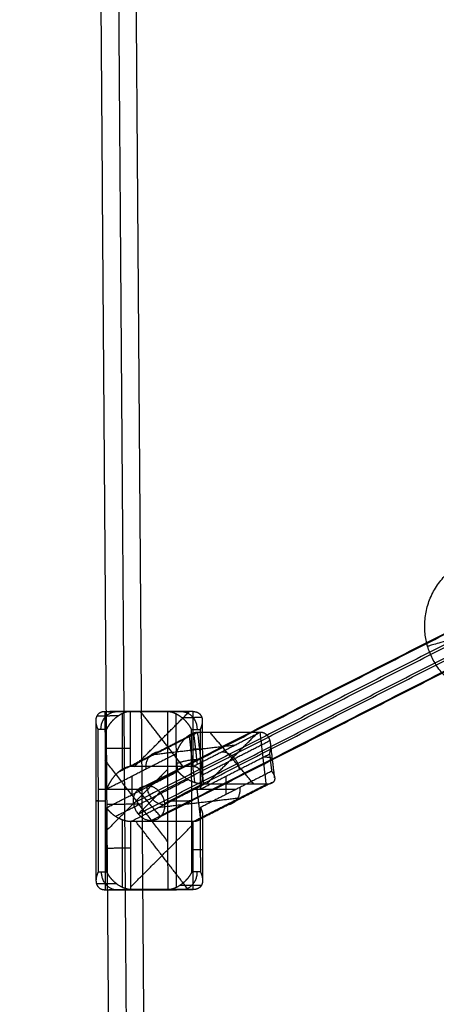
# Model space of a CAD drawing. Units: millimetres. Extents: x -2605 to 3896, y -16153 to 5750.
# Drawn here: x -1095 to -907, y -13187 to -12745 of the extents above; entities that cross this region are included whole.
import ezdxf

# ---------------------------------------------------------------- set-up
doc = ezdxf.new("R2010")
doc.units = ezdxf.units.MM

msp = doc.modelspace()

# ---------------------------------------------------------------- linework, layer by layer
for points in [[(-1059.508, -12575.463), (-1055.704, -13093.324), (-1051.901, -13611.186)], [(-1051.508, -12575.404), (-1047.675, -13097.325), (-1043.841, -13619.245)], [(-1035.899, -13611.303), (-1039.703, -13093.324), (-1043.507, -12575.345)], [(-73.905, -12639.116), (-622.151, -13187.363), (-1170.397, -13735.609)], [(-64.273, -12644.588), (-612.519, -13192.835), (-1160.766, -13741.081)], [(-77.212, -12647.705), (-625.459, -13195.952), (-1173.705, -13744.198)], [(-67.581, -12653.177), (-615.827, -13201.423), (-1164.074, -13749.67)], [(-1041.709, -13090.754), (-811.759, -12973.706), (-581.808, -12856.659)], [(-1037.499, -13089.026), (-807.548, -12971.978), (-577.597, -12854.931)], [(-1031.702, -13091.912), (-801.751, -12974.864), (-571.801, -12857.816)], [(-583.706, -12862.702), (-813.657, -12979.75), (-1043.607, -13096.798)], [(-1029.569, -13096.798), (-799.618, -12979.75), (-569.668, -12862.702)], [(-1041.474, -13101.684), (-811.524, -12984.636), (-581.573, -12867.588)], [(-1035.678, -13104.569), (-805.727, -12987.522), (-575.776, -12870.474)], [(-1031.467, -13102.841), (-801.516, -12985.794), (-571.566, -12868.746)], [(-1051.33, -13055.662), (-1053.892, -13055.681), (-1056.453, -13055.7)], [(-1056.453, -13055.7), (-1056.386, -13095.7), (-1056.318, -13135.699)], [(-1028.376, -13055.7), (-1042.415, -13055.7), (-1056.453, -13055.7)], [(-1054.893, -13055.688), (-1036.658, -13055.658), (-1018.422, -13055.627)], [(-1045.03, -13055.616), (-1048.135, -13055.639), (-1051.24, -13055.662)], [(-1044.897, -13080.387), (-1044.918, -13068.001), (-1044.939, -13055.615)], [(-1016.862, -13055.615), (-1030.901, -13055.615), (-1044.939, -13055.615)], [(-1043.266, -13080.387), (-1030.88, -13068.001), (-1018.494, -13055.615)], [(-1021.34, -13080.387), (-1030.88, -13068.001), (-1040.42, -13055.615)], [(-1036.658, -13055.615), (-1036.658, -13055.658), (-1036.658, -13055.7)], [(-1016.862, -13055.615), (-1022.619, -13055.658), (-1028.376, -13055.7)], [(-1028.376, -13055.7), (-1028.309, -13095.7), (-1028.241, -13135.699)], [(-1016.82, -13080.387), (-1016.841, -13068.001), (-1016.862, -13055.615)], [(-1060.608, -13059.914), (-1060.548, -13095.685), (-1060.487, -13131.456)], [(-1050.512, -13057.604), (-1055.318, -13057.64), (-1060.124, -13057.675)], [(-1048.776, -13056.599), (-1048.754, -13069.117), (-1048.733, -13081.635)], [(-1024.537, -13056.677), (-1024.471, -13095.696), (-1024.405, -13134.715)], [(-1012.887, -13058.354), (-1017.335, -13058.386), (-1021.783, -13058.419)], [(-1012.693, -13059.792), (-1012.671, -13072.722), (-1012.65, -13085.652)], [(-1055.783, -13063.643), (-1057.702, -13063.658), (-1059.621, -13063.672)], [(-1059.621, -13063.672), (-1059.567, -13095.671), (-1059.513, -13127.671)], [(-1055.737, -13090.567), (-1055.76, -13077.105), (-1055.783, -13063.643)], [(-1014.71, -13065.022), (-1029.804, -13072.705), (-1044.897, -13080.387)], [(-1017.505, -13063.672), (-1015.586, -13063.658), (-1013.667, -13063.643)], [(-1017.397, -13127.671), (-1017.451, -13095.671), (-1017.505, -13063.672)], [(-986.633, -13065.022), (-1001.727, -13072.705), (-1016.82, -13080.387)], [(-986.633, -13065.022), (-1000.671, -13065.022), (-1014.71, -13065.022)], [(-1011.978, -13088.337), (-1013.344, -13076.679), (-1014.71, -13065.022)], [(-1013.667, -13063.643), (-1013.645, -13077.105), (-1013.622, -13090.567)], [(-1010.963, -13088.337), (-999.306, -13076.679), (-987.648, -13065.022)], [(-989.428, -13088.337), (-999.306, -13076.679), (-1009.184, -13065.022)], [(-983.902, -13088.337), (-985.267, -13076.679), (-986.633, -13065.022)], [(-1050.16, -13082.651), (-1034.955, -13074.911), (-1019.75, -13067.172)], [(-1016.018, -13087.582), (-1017.266, -13076.923), (-1018.515, -13066.265)], [(-1016.555, -13065.961), (-1015.765, -13072.705), (-1014.975, -13079.448)], [(-1012.781, -13084.167), (-997.501, -13076.39), (-982.221, -13068.612)], [(-1034.001, -13074.841), (-1015.765, -13072.705), (-997.53, -13070.568)], [(-980.148, -13085.344), (-981.05, -13077.646), (-981.952, -13069.948)], [(-1028.278, -13113.966), (-1042.347, -13095.7), (-1056.416, -13077.433)], [(-1024.547, -13074.691), (-1040.142, -13082.629), (-1055.737, -13090.567)], [(-1023.637, -13082.463), (-1024.092, -13078.577), (-1024.547, -13074.691)], [(-1013.622, -13090.567), (-998.027, -13082.629), (-982.432, -13074.691)], [(-982.432, -13074.691), (-981.976, -13078.577), (-981.521, -13082.463)], [(-1028.332, -13081.685), (-1042.347, -13095.7), (-1056.362, -13109.714)], [(-1055.724, -13098.795), (-1039.68, -13090.629), (-1023.637, -13082.463)], [(-1016.82, -13080.387), (-1030.859, -13080.387), (-1044.897, -13080.387)], [(-981.521, -13082.463), (-997.565, -13090.629), (-1013.608, -13098.795)], [(-1051.743, -13102.741), (-1035.451, -13094.448), (-1019.159, -13086.156)], [(-1044.154, -13092.906), (-1044.154, -13088.789), (-1044.154, -13084.671)], [(-1013.221, -13103.676), (-996.871, -13095.353), (-980.52, -13087.031)], [(-1002.039, -13084.671), (-1002.039, -13088.789), (-1002.039, -13092.906)], [(-1039.643, -13090.61), (-1049.609, -13090.61), (-1059.575, -13090.61)], [(-1044.856, -13105.071), (-1028.417, -13096.704), (-1011.978, -13088.337)], [(-1031.467, -13102.841), (-1036.588, -13096.798), (-1041.709, -13090.754)], [(-1031.702, -13091.912), (-1036.588, -13096.798), (-1041.474, -13101.684)], [(-997.528, -13090.61), (-1007.494, -13090.61), (-1017.46, -13090.61)], [(-1016.779, -13105.071), (-1000.34, -13096.704), (-983.902, -13088.337)], [(-1015.169, -13089.96), (-1014.379, -13096.704), (-1013.589, -13103.448)], [(-983.902, -13088.337), (-997.94, -13088.337), (-1011.978, -13088.337)], [(-996.143, -13094.568), (-1014.379, -13096.704), (-1032.614, -13098.84)], [(-1055.675, -13127.643), (-1055.699, -13113.219), (-1055.724, -13098.795)], [(-1013.608, -13098.795), (-1013.584, -13113.219), (-1013.559, -13127.643)], [(-1048.695, -13104.302), (-1048.669, -13119.47), (-1048.644, -13134.638)], [(-1044.804, -13135.615), (-1044.83, -13120.343), (-1044.856, -13105.071)], [(-1016.779, -13105.071), (-1030.817, -13105.071), (-1044.856, -13105.071)], [(-1019.028, -13135.615), (-1030.791, -13120.343), (-1042.554, -13105.071)], [(-1016.727, -13135.615), (-1016.753, -13120.343), (-1016.779, -13105.071)], [(-1012.622, -13101.806), (-1012.597, -13116.637), (-1012.572, -13131.468)], [(-1044.806, -13134.358), (-1030.791, -13120.343), (-1016.777, -13106.328)], [(-1059.513, -13127.671), (-1057.594, -13127.657), (-1055.675, -13127.643)], [(-1013.559, -13127.643), (-1015.478, -13127.657), (-1017.397, -13127.671)], [(-1060.294, -13132.961), (-1055.846, -13132.928), (-1051.398, -13132.896)], [(-1056.318, -13135.699), (-1050.561, -13135.657), (-1044.804, -13135.615)], [(-1056.318, -13135.699), (-1042.279, -13135.699), (-1028.241, -13135.699)], [(-1018.287, -13135.626), (-1036.522, -13135.657), (-1054.758, -13135.688)], [(-1016.727, -13135.615), (-1030.766, -13135.615), (-1044.804, -13135.615)], [(-1036.523, -13135.615), (-1036.522, -13135.657), (-1036.522, -13135.699)], [(-1028.241, -13135.699), (-1022.484, -13135.657), (-1016.727, -13135.615)], [(-1022.668, -13133.71), (-1017.862, -13133.675), (-1013.056, -13133.64)]]:
    msp.add_open_spline(points, degree=2)
for points, knots in [([(-911.359, -13026.331), (-920.509, -12995.145), (-889.323, -12985.995), (-858.138, -12976.845), (-848.988, -13008.031)], [102.1017612, 102.1017612, 102.1017612, 153.1526419, 153.1526419, 204.2035225, 204.2035225, 204.2035225]), ([(-848.988, -13008.031), (-839.838, -13039.216), (-871.023, -13048.366), (-902.209, -13057.516), (-911.359, -13026.331)], [0, 0, 0, 51.0508806, 51.0508806, 102.1017612, 102.1017612, 102.1017612]), ([(-1039.675, -13097.266), (-1039.675, -13097.266), (-1047.675, -13097.325), (-1055.675, -13097.383), (-1055.675, -13097.383)], [0, 0, 0, 12.5663706, 12.5663706, 25.1327412, 25.1327412, 25.1327412])]:
    msp.add_rational_spline(points, [1, 0.707106781187, 1, 0.707106781187, 1], degree=2, knots=knots)
for points, weights in [([(-880.173, -13017.181), (-911.359, -13026.331), (-911.359, -13026.331)], [1, 0.707106781187, 1]), ([(-1058.246, -13063.662), (-1058.259, -13055.662), (-1051.24, -13055.662)], [1, 0.707106781168, 1]), ([(-1022.076, -13055.654), (-1015.057, -13055.654), (-1015.044, -13063.654)], [1, 0.707106781164, 1]), ([(-1044.911, -13072.213), (-1051.93, -13072.213), (-1055.768, -13072.241)], [1, 0.707106780896, 1]), ([(-1031.95, -13073.797), (-1038.969, -13073.797), (-1038.058, -13081.568)], [1, 0.707106781191, 1]), ([(-1013.652, -13072.57), (-1009.814, -13072.542), (-1016.834, -13072.542)], [1, 0.707106781323, 1]), ([(-995.984, -13081.59), (-996.895, -13073.818), (-1003.914, -13073.818)], [1, 0.707106781334, 1]), ([(-1024.05, -13078.936), (-1020.321, -13077.038), (-1013.302, -13077.038)], [1, 0.707106781427, 1]), ([(-985.348, -13075.988), (-978.329, -13075.988), (-982.057, -13077.886)], [1, 0.707106781188, 1]), ([(-1043.607, -13096.798), (-1044.518, -13089.026), (-1037.499, -13089.026)], [1, 0.707106781169, 1]), ([(-1037.672, -13089.607), (-1036.762, -13097.379), (-1029.743, -13097.379)], [1, 0.70710678136, 1]), ([(-1029.569, -13096.798), (-1030.479, -13089.026), (-1037.499, -13089.026)], [1, 0.707106781196, 1]), ([(-1001.842, -13097.469), (-994.823, -13097.469), (-995.734, -13089.697)], [1, 0.707106781165, 1]), ([(-1060.548, -13095.698), (-1060.54, -13095.713), (-1056.386, -13095.713)], [0.870930983643, 0.803106491771, 1]), ([(-1059.567, -13095.685), (-1060.535, -13095.692), (-1060.547, -13095.698)], [1, 0.905383035929, 0.871896677216]), ([(-1028.309, -13095.698), (-1021.289, -13095.698), (-1017.451, -13095.67)], [1, 0.707106781252, 1]), ([(-1043.607, -13096.798), (-1042.697, -13104.569), (-1035.678, -13104.569)], [1, 0.707106781506, 1]), ([(-1035.678, -13104.569), (-1028.658, -13104.569), (-1029.569, -13096.798)], [1, 0.707106781111, 1]), ([(-1044.835, -13117.083), (-1051.855, -13117.083), (-1055.693, -13117.112)], [1, 0.707106781298, 1]), ([(-1012.595, -13117.745), (-1012.566, -13117.73), (-1016.757, -13117.73)], [0.871896677513, 0.801723745439, 1]), ([(-1058.137, -13127.661), (-1058.123, -13135.661), (-1051.104, -13135.661)], [1, 0.707106781438, 1]), ([(-1021.85, -13135.652), (-1014.921, -13135.551), (-1014.934, -13127.653)], [0.994723981362, 0.709768988119, 1])]:
    msp.add_rational_spline(points, weights, degree=2)
for points, knots in [([(-1056.453, -13055.7), (-1057.36, -13055.7), (-1058.186, -13055.866), (-1058.865, -13056.199), (-1060.242, -13057.338), (-1060.719, -13059.001), (-1060.738, -13060.107), (-1060.513, -13061.401), (-1060.034, -13062.716), (-1059.987, -13062.836), (-1059.903, -13063.046), (-1059.813, -13063.256), (-1059.761, -13063.375), (-1059.692, -13063.524), (-1059.621, -13063.672)], [-15.4793303, -15.4793303, -15.4793303, -15.4793303, -15.4793303, -15.4793303, -10.3519686, -10.3519686, -10.3519686, -2.0855333, -2.0855333, -2.0855333, -1.0427666, -1.0427666, -1.0427666, 0, 0, 0, 0, 0, 0]), ([(-1044.939, -13055.615), (-1045.846, -13055.615), (-1046.832, -13055.783), (-1047.831, -13056.118), (-1050.306, -13057.265), (-1052.384, -13058.94), (-1053.468, -13060.054), (-1054.489, -13061.356), (-1055.276, -13062.682), (-1055.344, -13062.802), (-1055.463, -13063.013), (-1055.575, -13063.225), (-1055.638, -13063.345), (-1055.712, -13063.494), (-1055.783, -13063.643)], [-15.4793306, -15.4793306, -15.4793306, -15.4793306, -15.4793306, -15.4793306, -10.3520484, -10.3520484, -10.3520484, -2.0857414, -2.0857414, -2.0857414, -1.0428707, -1.0428707, -1.0428707, 0, 0, 0, 0, 0, 0]), ([(-1017.505, -13063.672), (-1017.577, -13063.524), (-1017.651, -13063.375), (-1017.715, -13063.256), (-1017.828, -13063.046), (-1017.947, -13062.836), (-1018.016, -13062.717), (-1018.808, -13061.401), (-1019.833, -13060.107), (-1020.921, -13059.001), (-1023.004, -13057.338), (-1025.483, -13056.199), (-1026.483, -13055.866), (-1027.47, -13055.7), (-1028.376, -13055.7)], [-15.4793305, -15.4793305, -15.4793305, -15.4793305, -15.4793305, -15.4793305, -14.4364734, -14.4364734, -14.4364734, -13.3936163, -13.3936163, -13.3936163, -5.1272925, -5.1272925, -5.1272925, 0, 0, 0, 0, 0, 0]), ([(-1016.862, -13055.615), (-1015.956, -13055.615), (-1015.129, -13055.783), (-1014.449, -13056.118), (-1013.453, -13056.944), (-1012.925, -13058.046), (-1012.769, -13058.602), (-1012.694, -13059.187), (-1012.693, -13059.792)], [-15.4793305, -15.4793305, -15.4793305, -15.4793305, -15.4793305, -15.4793305, -10.3520319, -10.3520319, -10.3520319, -5.8253142, -5.8253142, -5.8253142, -5.8253142, -5.8253142, -5.8253142]), ([(-1012.693, -13059.858), (-1012.698, -13060.346), (-1012.749, -13060.846), (-1012.844, -13061.354), (-1013.019, -13062.015), (-1013.258, -13062.682), (-1013.304, -13062.802), (-1013.387, -13063.013), (-1013.477, -13063.225), (-1013.529, -13063.345), (-1013.596, -13063.494), (-1013.667, -13063.643)], [-5.7259824, -5.7259824, -5.7259824, -5.7259824, -5.7259824, -5.7259824, -2.0856984, -2.0856984, -2.0856984, -1.0428492, -1.0428492, -1.0428492, 0, 0, 0, 0, 0, 0]), ([(-1014.71, -13065.022), (-1015.616, -13065.022), (-1016.581, -13065.223), (-1017.539, -13065.627), (-1019.87, -13067.008), (-1021.737, -13069.026), (-1022.682, -13070.367), (-1023.539, -13071.937), (-1024.161, -13073.533), (-1024.214, -13073.677), (-1024.306, -13073.932), (-1024.392, -13074.187), (-1024.439, -13074.332), (-1024.495, -13074.512), (-1024.547, -13074.691)], [-15.4793303, -15.4793303, -15.4793303, -15.4793303, -15.4793303, -15.4793303, -10.3519681, -10.3519681, -10.3519681, -2.0855319, -2.0855319, -2.0855319, -1.042766, -1.042766, -1.042766, 0, 0, 0, 0, 0, 0]), ([(-981.952, -13069.948), (-982.034, -13069.243), (-982.184, -13068.562), (-982.409, -13067.913), (-983.072, -13066.609), (-984.157, -13065.627), (-984.879, -13065.223), (-985.727, -13065.022), (-986.633, -13065.022)], [-9.5245368, -9.5245368, -9.5245368, -9.5245368, -9.5245368, -9.5245368, -5.1273419, -5.1273419, -5.1273419, 0, 0, 0, 0, 0, 0]), ([(-982.432, -13074.691), (-982.379, -13074.512), (-982.33, -13074.332), (-982.293, -13074.187), (-982.231, -13073.932), (-982.174, -13073.677), (-982.143, -13073.533), (-981.983, -13072.708), (-981.891, -13071.89), (-981.861, -13071.257), (-981.877, -13070.635), (-981.942, -13070.029)], [-15.4793304, -15.4793304, -15.4793304, -15.4793304, -15.4793304, -15.4793304, -14.4365379, -14.4365379, -14.4365379, -13.3937454, -13.3937454, -13.3937454, -9.6257184, -9.6257184, -9.6257184, -9.6257184, -9.6257184, -9.6257184]), ([(-1044.897, -13080.387), (-1045.393, -13080.387), (-1045.912, -13080.451), (-1046.441, -13080.578), (-1048.062, -13081.133), (-1049.574, -13082.096), (-1050.504, -13082.856), (-1052.163, -13084.466), (-1053.497, -13086.233), (-1054.085, -13087.133), (-1054.71, -13088.235), (-1055.231, -13089.347), (-1055.299, -13089.5), (-1055.417, -13089.768), (-1055.53, -13090.037), (-1055.593, -13090.189), (-1055.666, -13090.378), (-1055.737, -13090.567)], [-16.7771156, -16.7771156, -16.7771156, -16.7771156, -16.7771156, -16.7771156, -13.9935032, -13.9935032, -13.9935032, -8.1674677, -8.1674677, -8.1674677, -2.3664898, -2.3664898, -2.3664898, -1.1832449, -1.1832449, -1.1832449, 0, 0, 0, 0, 0, 0]), ([(-1011.978, -13088.337), (-1012.885, -13088.337), (-1013.888, -13088.214), (-1014.921, -13087.969), (-1017.512, -13087.13), (-1019.76, -13085.904), (-1020.957, -13085.089), (-1022.11, -13084.136), (-1023.032, -13083.167), (-1023.112, -13083.079), (-1023.252, -13082.924), (-1023.386, -13082.769), (-1023.461, -13082.681), (-1023.551, -13082.572), (-1023.637, -13082.463)], [-15.4793301, -15.4793301, -15.4793301, -15.4793301, -15.4793301, -15.4793301, -10.3519211, -10.3519211, -10.3519211, -2.0854094, -2.0854094, -2.0854094, -1.0427047, -1.0427047, -1.0427047, 0, 0, 0, 0, 0, 0]), ([(-1013.622, -13090.567), (-1013.551, -13090.378), (-1013.483, -13090.189), (-1013.432, -13090.037), (-1013.342, -13089.768), (-1013.259, -13089.5), (-1013.213, -13089.347), (-1012.899, -13088.235), (-1012.696, -13087.133), (-1012.609, -13086.233), (-1012.616, -13084.466), (-1013.067, -13082.856), (-1013.427, -13082.096), (-1014.215, -13081.133), (-1015.419, -13080.578), (-1015.853, -13080.451), (-1016.325, -13080.387), (-1016.82, -13080.387)], [-16.7771157, -16.7771157, -16.7771157, -16.7771157, -16.7771157, -16.7771157, -15.59382, -15.59382, -15.59382, -14.4105243, -14.4105243, -14.4105243, -8.6095873, -8.6095873, -8.6095873, -2.7835928, -2.7835928, -2.7835928, 0, 0, 0, 0, 0, 0]), ([(-981.521, -13082.463), (-981.435, -13082.572), (-981.352, -13082.681), (-981.288, -13082.769), (-981.177, -13082.924), (-981.073, -13083.079), (-981.014, -13083.167), (-980.699, -13083.668), (-980.453, -13084.164), (-980.304, -13084.549), (-980.203, -13084.927), (-980.154, -13085.295)], [-15.4793305, -15.4793305, -15.4793305, -15.4793305, -15.4793305, -15.4793305, -14.4364798, -14.4364798, -14.4364798, -13.3936291, -13.3936291, -13.3936291, -9.6255925, -9.6255925, -9.6255925, -9.6255925, -9.6255925, -9.6255925]), ([(-980.148, -13085.344), (-980.098, -13085.772), (-980.12, -13086.186), (-980.222, -13086.58), (-980.64, -13087.372), (-981.539, -13087.969), (-982.185, -13088.214), (-982.995, -13088.337), (-983.902, -13088.337)], [-9.5250474, -9.5250474, -9.5250474, -9.5250474, -9.5250474, -9.5250474, -5.1272974, -5.1272974, -5.1272974, 0, 0, 0, 0, 0, 0]), ([(-1044.856, -13105.071), (-1046.004, -13105.071), (-1047.281, -13104.861), (-1048.573, -13104.443), (-1050.919, -13103.388), (-1052.875, -13102), (-1053.714, -13101.28), (-1054.546, -13100.421), (-1055.214, -13099.547), (-1055.282, -13099.453), (-1055.401, -13099.288), (-1055.514, -13099.122), (-1055.578, -13099.028), (-1055.652, -13098.912), (-1055.724, -13098.795)], [0, 0, 0, 0, 0, 0, 6.5012858, 6.5012858, 6.5012858, 12.6471591, 12.6471591, 12.6471591, 13.5865924, 13.5865924, 13.5865924, 14.5260257, 14.5260257, 14.5260257, 14.5260257, 14.5260257, 14.5260257]), ([(-1013.608, -13098.795), (-1013.537, -13098.912), (-1013.468, -13099.028), (-1013.416, -13099.122), (-1013.326, -13099.288), (-1013.242, -13099.453), (-1013.196, -13099.547), (-1012.949, -13100.082), (-1012.77, -13100.61), (-1012.673, -13101.019), (-1012.623, -13101.418), (-1012.622, -13101.805)], [0, 0, 0, 0, 0, 0, 0.9394498, 0.9394498, 0.9394498, 1.8788996, 1.8788996, 1.8788996, 5.2709542, 5.2709542, 5.2709542, 5.2709542, 5.2709542, 5.2709542]), ([(-1012.622, -13101.806), (-1012.622, -13102.12), (-1012.654, -13102.426), (-1012.72, -13102.721), (-1013.063, -13103.671), (-1013.833, -13104.443), (-1014.611, -13104.861), (-1015.63, -13105.071), (-1016.779, -13105.071)], [5.2731025, 5.2731025, 5.2731025, 5.2731025, 5.2731025, 5.2731025, 8.0247569, 8.0247569, 8.0247569, 14.5260257, 14.5260257, 14.5260257, 14.5260257, 14.5260257, 14.5260257]), ([(-1059.513, -13127.671), (-1059.584, -13127.82), (-1059.652, -13127.97), (-1059.703, -13128.09), (-1059.793, -13128.302), (-1059.876, -13128.513), (-1059.922, -13128.633), (-1060.397, -13129.958), (-1060.618, -13131.261), (-1060.595, -13132.375), (-1060.113, -13134.05), (-1058.731, -13135.197), (-1058.051, -13135.532), (-1057.224, -13135.699), (-1056.318, -13135.699)], [-15.4793304, -15.4793304, -15.4793304, -15.4793304, -15.4793304, -15.4793304, -14.4365171, -14.4365171, -14.4365171, -13.3937039, -13.3937039, -13.3937039, -5.127326, -5.127326, -5.127326, 0, 0, 0, 0, 0, 0]), ([(-1044.804, -13135.615), (-1045.71, -13135.615), (-1046.697, -13135.449), (-1047.697, -13135.116), (-1050.176, -13133.977), (-1052.259, -13132.314), (-1053.347, -13131.208), (-1054.373, -13129.914), (-1055.165, -13128.598), (-1055.233, -13128.479), (-1055.352, -13128.269), (-1055.465, -13128.059), (-1055.529, -13127.939), (-1055.603, -13127.791), (-1055.675, -13127.643)], [-15.4793303, -15.4793303, -15.4793303, -15.4793303, -15.4793303, -15.4793303, -10.3519713, -10.3519713, -10.3519713, -2.0855404, -2.0855404, -2.0855404, -1.0427702, -1.0427702, -1.0427702, 0, 0, 0, 0, 0, 0]), ([(-1017.397, -13127.671), (-1017.468, -13127.82), (-1017.542, -13127.969), (-1017.605, -13128.09), (-1017.718, -13128.301), (-1017.836, -13128.513), (-1017.904, -13128.633), (-1018.692, -13129.958), (-1019.713, -13131.261), (-1020.797, -13132.375), (-1022.859, -13134.037), (-1025.312, -13135.179), (-1026.289, -13135.512), (-1027.256, -13135.686), (-1028.15, -13135.699)], [-15.4793303, -15.4793303, -15.4793303, -15.4793303, -15.4793303, -15.4793303, -14.4365642, -14.4365642, -14.4365642, -13.3937981, -13.3937981, -13.3937981, -5.1273621, -5.1273621, -5.1273621, -0.1023503, -0.1023503, -0.1023503, -0.1023503, -0.1023503, -0.1023503]), ([(-1012.572, -13131.467), (-1012.571, -13132.068), (-1012.643, -13132.649), (-1012.798, -13133.201), (-1013.322, -13134.295), (-1014.316, -13135.116), (-1014.995, -13135.449), (-1015.821, -13135.615), (-1016.727, -13135.615)], [-9.6542808, -9.6542808, -9.6542808, -9.6542808, -9.6542808, -9.6542808, -5.1272851, -5.1272851, -5.1272851, 0, 0, 0, 0, 0, 0]), ([(-1013.559, -13127.643), (-1013.488, -13127.791), (-1013.419, -13127.939), (-1013.367, -13128.059), (-1013.277, -13128.269), (-1013.193, -13128.479), (-1013.147, -13128.598), (-1012.905, -13129.26), (-1012.729, -13129.916), (-1012.632, -13130.421), (-1012.578, -13130.917), (-1012.572, -13131.401)], [-15.4793306, -15.4793306, -15.4793306, -15.4793306, -15.4793306, -15.4793306, -14.4364638, -14.4364638, -14.4364638, -13.393597, -13.393597, -13.393597, -9.7543541, -9.7543541, -9.7543541, -9.7543541, -9.7543541, -9.7543541])]:
    msp.add_open_spline(points, degree=5, knots=knots)

doc.saveas('drawing.dxf')
